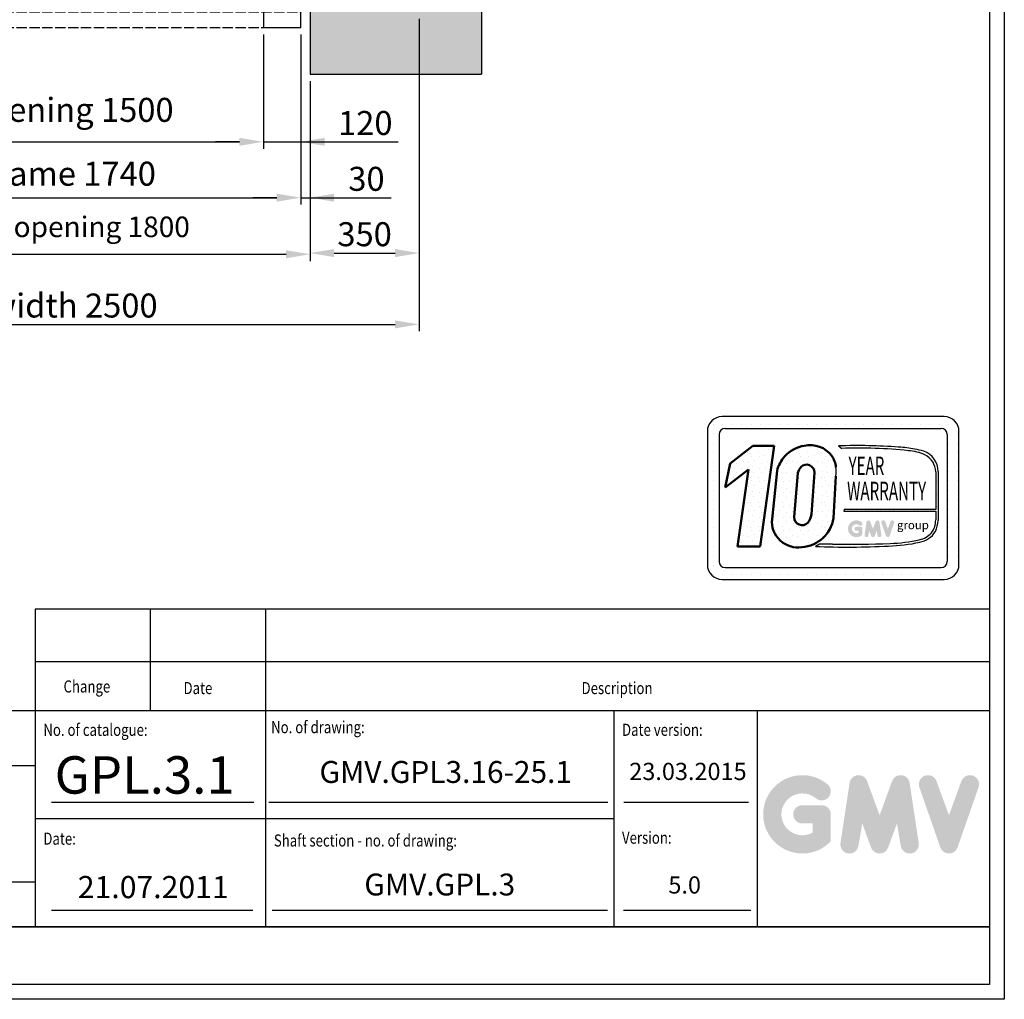
# Model space of a CAD drawing. Units: inches. Extents: x 32982 to 90027, y 30676 to 154566.
# Drawn here: x 39829 to 42990, y 105533 to 108677 of the extents above; entities that cross this region are included whole.
import ezdxf
from ezdxf.enums import TextEntityAlignment as Align

# ---------------------------------------------------------------- set-up
doc = ezdxf.new("R2010")
doc.units = ezdxf.units.IN
doc.header["$MEASUREMENT"] = 0
doc.linetypes.add('CONTINUA', pattern=[0])
doc.linetypes.add('DASHED', pattern=[0.2068, 0.1655, -0.0413])
for name, color, linetype in [('BYGGNAD', 2, 'Continuous'), ('CAMPITURE', 1, 'Continuous'), ('CARTIGLIO', 7, 'CONTINUA'), ('DÖRR', 6, 'Continuous'), ('TESTO', 2, 'Continuous'), ('VANO', 7, 'Continuous'), ('Wymiarowanie', 1, 'Continuous')]:
    doc.layers.add(name, color=color, linetype=linetype)
doc.layers.add('QUOTE', color=1, linetype='Continuous', lineweight=15)
doc.styles.add('GMV', font='verdana.TTF')
doc.styles.add('QUOTE', font='romans.shx', dxfattribs={"width": 0.8})
doc.dimstyles.new('ACDIM', dxfattribs={"dimscale": 22, "dimtxt": 3.5, "dimasz": 3.5, "dimexe": 1, "dimexo": 1, "dimgap": 1, "dimtad": 0, "dimrnd": 0.001, "dimdsep": 46, "dimtxsty": 'Standard', "dimcen": 2, "dimdle": 6, "dimclrd": 4, "dimclre": 4, "dimclrt": 3, "dimadec": 0, "dimazin": 0, "dimtfac": 1, "dimtmove": 0, "dimatfit": 3, "dimfxl": 1, "dimtvp": 1, "dimtolj": 1, "dimarcsym": 0})
pattern_1 = [(0, (41936.426, 106810.08), (0, 79.2), [0, -79.2]), (0, (41961.77, 106811.66), (0, 79.2), [0, -79.2]), (0, (41947.514, 106829.09), (0, 79.2), [0, -79.2]), (0, (41964.94, 106841.76), (0, 79.2), [0, -79.2]), (0, (41944.346, 106846.51), (0, 79.2), [0, -79.2]), (0, (41950.68, 106865.52), (0, 79.2), [0, -79.2]), (0, (41939.594, 106879.775), (0, 79.2), [0, -79.2]), (0, (41964.94, 106878.19), (0, 79.2), [0, -79.2]), (0, (41983.946, 106881.36), (0, 79.2), [0, -79.2]), (0, (41993.45, 106862.35), (0, 79.2), [0, -79.2]), (0, (42009.29, 106860.77), (0, 79.2), [0, -79.2]), (0, (42009.29, 106832.255), (0, 79.2), [0, -79.2]), (0, (41995.034, 106822.75), (0, 79.2), [0, -79.2]), (0, (41972.86, 106827.5), (0, 79.2), [0, -79.2]), (0, (41987.114, 106841.76), (0, 79.2), [0, -79.2]), (0, (41972.86, 106856.015), (0, 79.2), [0, -79.2]), (0, (42006.12, 106811.66), (0, 79.2), [0, -79.2])]

# ---------------------------------------------------------------- blocks, each defined once
blk = doc.blocks.new('*D3964')
at = {"layer": 'BYGGNAD', "color": 4, "lineweight": -2, "ltscale": 300}
for p, q in [((38611.3, 108680.1), (38611.3, 107677.1)), ((41111.3, 108680.1), (41111.3, 107677.1)), ((38688.3, 107699.1), (41034.3, 107699.1))]:
    blk.add_line(p, q, dxfattribs=at)
at = {"layer": 'BYGGNAD', "color": 4}
for points in [[(38688.3, 107711.9), (38688.3, 107686.2), (38611.3, 107699.1)], [(41034.3, 107686.2), (41034.3, 107711.9), (41111.3, 107699.1)]]:
    blk.add_solid(points, dxfattribs=at)
at = {"layer": 'Defpoints', "color": 0}
for p in [(38611.3, 108702.1), (41111.3, 108702.1), (41111.3, 107699.1)]:
    blk.add_point(p, dxfattribs=at)
at = {"layer": 'BYGGNAD', "color": 3, "insert": (39861.3, 107759.6), "char_height": 77, "attachment_point": 5}
blk.add_mtext('Shaft width \\A1;2500', dxfattribs=at)
blk = doc.blocks.new('*D3965')
at = {"layer": 'BYGGNAD', "color": 4, "lineweight": -2, "ltscale": 300}
for p, q in [((38961.3, 108500.1), (38961.3, 107902.2)), ((40761.3, 108480.1), (40761.3, 107902.2)), ((39038.3, 107924.2), (40684.3, 107924.2))]:
    blk.add_line(p, q, dxfattribs=at)
at = {"layer": 'BYGGNAD', "color": 4}
for points in [[(39038.3, 107937), (39038.3, 107911.4), (38961.3, 107924.2)], [(40684.3, 107911.4), (40684.3, 107937), (40761.3, 107924.2)]]:
    blk.add_solid(points, dxfattribs=at)
at = {"layer": 'Defpoints', "color": 0}
for p in [(38961.3, 108522.1), (40761.3, 108502.1), (40761.3, 107924.2)]:
    blk.add_point(p, dxfattribs=at)
at = {"layer": 'BYGGNAD', "color": 3, "insert": (39861.3, 108012.2), "char_height": 66, "attachment_point": 5}
blk.add_mtext('Shaft door opening \\A1;1800', dxfattribs=at)
blk = doc.blocks.new('*D3966')
at = {"layer": 'BYGGNAD', "color": 4, "lineweight": -2, "ltscale": 300}
for p, q in [((38991.3, 108630.1), (38991.3, 108083.8)), ((40731.3, 108630.1), (40731.3, 108083.8)), ((39068.3, 108105.8), (40654.3, 108105.8))]:
    blk.add_line(p, q, dxfattribs=at)
at = {"layer": 'BYGGNAD', "color": 4}
for points in [[(39068.3, 108118.6), (39068.3, 108093), (38991.3, 108105.8)], [(40654.3, 108093), (40654.3, 108118.6), (40731.3, 108105.8)]]:
    blk.add_solid(points, dxfattribs=at)
at = {"layer": 'Defpoints', "color": 0}
for p in [(38991.3, 108652.1), (40731.3, 108652.1), (40731.3, 108105.8)]:
    blk.add_point(p, dxfattribs=at)
at = {"layer": 'BYGGNAD', "color": 3, "insert": (39861.3, 108182.8), "char_height": 77, "attachment_point": 5}
blk.add_mtext('Door frame \\A1;1740', dxfattribs=at)
blk = doc.blocks.new('*D3967')
at = {"layer": 'BYGGNAD', "color": 4, "lineweight": -2, "ltscale": 300}
for p, q in [((39111.3, 108630.1), (39111.3, 108263)), ((40611.3, 108630.1), (40611.3, 108263)), ((39188.3, 108285), (40534.3, 108285))]:
    blk.add_line(p, q, dxfattribs=at)
at = {"layer": 'BYGGNAD', "color": 4}
for points in [[(39188.3, 108297.9), (39188.3, 108272.2), (39111.3, 108285)], [(40534.3, 108272.2), (40534.3, 108297.9), (40611.3, 108285)]]:
    blk.add_solid(points, dxfattribs=at)
at = {"layer": 'Defpoints', "color": 0}
for p in [(39111.3, 108652.1), (40611.3, 108652.1), (40611.3, 108285)]:
    blk.add_point(p, dxfattribs=at)
at = {"layer": 'BYGGNAD', "color": 3, "insert": (39861.3, 108387.7), "char_height": 77, "attachment_point": 5}
blk.add_mtext('Door opening \\A1;1500', dxfattribs=at)
blk = doc.blocks.new('*D3972')
at = {"layer": 'BYGGNAD', "color": 4, "lineweight": -2, "ltscale": 300}
for p, q in [((40731.3, 108630.1), (40731.3, 108083.8)), ((40761.3, 108480.1), (40761.3, 108083.8)), ((40654.3, 108105.8), (40577.3, 108105.8)), ((40731.3, 108105.8), (40761.3, 108105.8)), ((40761.3, 108105.8), (41022, 108105.8)), ((40838.3, 108105.8), (40915.3, 108105.8))]:
    blk.add_line(p, q, dxfattribs=at)
at = {"layer": 'BYGGNAD', "color": 4}
for points in [[(40654.3, 108093), (40654.3, 108118.6), (40731.3, 108105.8)], [(40838.3, 108118.6), (40838.3, 108093), (40761.3, 108105.8)]]:
    blk.add_solid(points, dxfattribs=at)
at = {"layer": 'Defpoints', "color": 0}
for p in [(40731.3, 108652.1), (40761.3, 108502.1), (40761.3, 108105.8)]:
    blk.add_point(p, dxfattribs=at)
at = {"layer": 'BYGGNAD', "color": 3, "insert": (40942.3, 108166.3), "char_height": 77, "attachment_point": 5}
blk.add_mtext('\\A1;30', dxfattribs=at)
blk = doc.blocks.new('*D3973')
at = {"layer": 'BYGGNAD', "color": 4, "lineweight": -2, "ltscale": 300}
for p, q in [((40611.3, 108630.1), (40611.3, 108263)), ((40731.3, 108630.1), (40731.3, 108263)), ((40534.3, 108285), (40457.3, 108285)), ((40611.3, 108285), (40731.3, 108285)), ((40731.3, 108285), (41044, 108285)), ((40808.3, 108285), (40885.3, 108285))]:
    blk.add_line(p, q, dxfattribs=at)
at = {"layer": 'BYGGNAD', "color": 4}
for points in [[(40534.3, 108272.2), (40534.3, 108297.9), (40611.3, 108285)], [(40808.3, 108297.9), (40808.3, 108272.2), (40731.3, 108285)]]:
    blk.add_solid(points, dxfattribs=at)
at = {"layer": 'Defpoints', "color": 0}
for p in [(40611.3, 108652.1), (40731.3, 108652.1), (40731.3, 108285)]:
    blk.add_point(p, dxfattribs=at)
at = {"layer": 'BYGGNAD', "color": 3, "insert": (40938.6, 108345.5), "char_height": 77, "attachment_point": 5}
blk.add_mtext('\\A1;120', dxfattribs=at)
blk = doc.blocks.new('*D3975')
at = {"layer": 'BYGGNAD', "color": 4, "lineweight": -2, "ltscale": 300}
for p, q in [((41111.3, 108620.1), (41111.3, 107906)), ((40761.3, 108480.1), (40761.3, 107906)), ((40838.3, 107928), (41034.3, 107928))]:
    blk.add_line(p, q, dxfattribs=at)
at = {"layer": 'BYGGNAD', "color": 4}
for points in [[(40838.3, 107940.8), (40838.3, 107915.1), (40761.3, 107928)], [(41034.3, 107915.1), (41034.3, 107940.8), (41111.3, 107928)]]:
    blk.add_solid(points, dxfattribs=at)
at = {"layer": 'Defpoints', "color": 0}
for p in [(41111.3, 108642.1), (40761.3, 108502.1), (41111.3, 107928)]:
    blk.add_point(p, dxfattribs=at)
at = {"layer": 'BYGGNAD', "color": 3, "insert": (40936.3, 107988.5), "char_height": 77, "attachment_point": 5}
blk.add_mtext('\\A1;350', dxfattribs=at)
blk = doc.blocks.new('gdsfgds')
at = {"color": 6, "ltscale": 15}
for p, q in [((45676.9, 15048.8), (45676.9, 15088.8)), ((45676.9, 15088.8), (46071.9, 15088.8))]:
    blk.add_line(p, q, dxfattribs=at)
at = {"layer": 'DÖRR'}
for p, q in [((46071.9, 15078.8), (45676.9, 15078.8)), ((46071.9, 15088.8), (46071.9, 15048.8)), ((46071.9, 15068.8), (45676.9, 15068.8)), ((46071.9, 15058.8), (45676.9, 15058.8)), ((46071.9, 15048.8), (45676.9, 15048.8))]:
    blk.add_line(p, q, dxfattribs=at)
blk = doc.blocks.new('dsatgfds')
at = {"color": 6}
for p, q in [((45263.7, 15093.8), (47553.7, 15093.8)), ((45233.7, 14973.8), (45233.7, 14883.8)), ((47583.7, 14973.8), (47583.7, 14883.8)), ((47583.7, 14883.8), (45233.7, 14883.8)), ((45538.7, 14813.8), (45538.7, 14883.8)), ((45658.7, 14813.8), (45658.7, 14883.8)), ((45538.7, 14813.8), (45658.7, 14813.8))]:
    blk.add_line(p, q, dxfattribs=at)
at = {"color": 6, "ltscale": 0.001}
for p, q in [((47553.7, 15003.8), (47553.7, 15093.8)), ((47058.7, 15003.8), (47553.7, 15003.8))]:
    blk.add_line(p, q, dxfattribs=at)
at = {"color": 6, "ltscale": 15}
for p, q in [((47081, 14973.8), (47583.7, 14973.8)), ((47158.7, 14883.8), (47158.7, 14813.8)), ((47278.7, 14813.8), (47278.7, 14883.8)), ((47158.7, 14813.8), (47278.7, 14813.8))]:
    blk.add_line(p, q, dxfattribs=at)
at = {"color": 4, "linetype": 'DASHED', "ltscale": 200}
for p, q in [((45538.7, 14863.8), (47278.7, 14863.8)), ((45538.7, 14813.8), (47278.7, 14813.8))]:
    blk.add_line(p, q, dxfattribs=at)
at = {"layer": 'DÖRR'}
for p, q in [((45263.7, 15003.8), (45263.7, 15093.8)), ((47058.7, 15003.8), (45263.7, 15003.8)), ((47058.7, 15003.8), (47058.7, 15003.9)), ((47081, 14973.8), (45233.7, 14973.8))]:
    blk.add_line(p, q, dxfattribs=at)
at = {"layer": 'Wymiarowanie'}
for p in [(-38.2, 0), (336.8, -45), (336.8, -115), (-38.2, -160)]:
    blk.add_blockref('gdsfgds', p, dxfattribs=at)
at = {"layer": 'Wymiarowanie', "xscale": -1}
for p in [(92855.7, 0), (92480.7, -45), (92480.7, -115), (92855.7, -160)]:
    blk.add_blockref('gdsfgds', p, dxfattribs=at)

msp = doc.modelspace()

# ---------------------------------------------------------------- hatches: boundary and pattern name
h = msp.add_hatch()
h.set_pattern_fill('DOTS2', color=256, scale=79.2, style=0)
h.set_pattern_definition(pattern_1)
h.paths.add_polyline_path([(42133.41933, 106986.13684), (42206.63666, 106986.13684), (42250.88803, 107309.59434), (42183.00269, 107309.59434), (42109.41706, 107252.59139), (42093.87873, 107175.39695), (42168.9814, 107233.58343)])
h = msp.add_hatch()
h.set_pattern_fill('DOTS2', color=256, scale=79.2, style=0)
h.set_pattern_definition(pattern_1)
h.paths.add_polyline_path([(42260.4128, 107228.77274), (42244.23057, 107074.2002, 0.4930046839), (42340.39071, 106984.17394, 0.3493587254), (42441.45206, 107076.67304), (42449.36919, 107212.10069, 0.0717377161), (42449.6397, 107240.63565, 0.1135880489), (42436.31229, 107277.00216, 0.2931262297), (42347.63564, 107309.62821, 0.1581829566), (42284.99063, 107276.33896, 0.1106407523)])
h.paths.add_polyline_path([(42315.84108, 107079.78299), (42327.67811, 107222.90866, -0.1166649731), (42337.52445, 107241.64292, -0.6779291205), (42380.17027, 107223.82486), (42370.56184, 107088.90045, -0.1291997499), (42358.92227, 107061.96493, -0.6685621845)], flags=16)
h = msp.add_hatch()
h.set_pattern_fill('DOTS2', color=256, scale=39.6, style=0)
h.set_pattern_definition([(0, (41934.842, 106809.287), (0, 39.6), [0, -39.6]), (0, (41947.514, 106810.08), (0, 39.6), [0, -39.6]), (0, (41940.386, 106818.79), (0, 39.6), [0, -39.6]), (0, (41949.098, 106825.127), (0, 39.6), [0, -39.6]), (0, (41938.802, 106827.503), (0, 39.6), [0, -39.6]), (0, (41941.97, 106837.007), (0, 39.6), [0, -39.6]), (0, (41936.426, 106844.135), (0, 39.6), [0, -39.6]), (0, (41949.098, 106843.343), (0, 39.6), [0, -39.6]), (0, (41958.602, 106844.927), (0, 39.6), [0, -39.6]), (0, (41963.354, 106835.423), (0, 39.6), [0, -39.6]), (0, (41971.274, 106834.63), (0, 39.6), [0, -39.6]), (0, (41971.274, 106820.375), (0, 39.6), [0, -39.6]), (0, (41964.146, 106815.623), (0, 39.6), [0, -39.6]), (0, (41953.058, 106818), (0, 39.6), [0, -39.6]), (0, (41960.186, 106825.127), (0, 39.6), [0, -39.6]), (0, (41953.058, 106832.255), (0, 39.6), [0, -39.6]), (0, (41969.69, 106810.08), (0, 39.6), [0, -39.6])])
h.paths.add_polyline_path([(42717.10872, 107007.81918, -0.0522625924), (42623.56092, 106996.02541, -0.0157616884), (42438.83606, 106993.67898, 0.0027296492), (42397.14151, 106993.78615), (42383.40765, 106986.03845, 0.0208455704), (42618.08842, 106987.40544, 0.0412098112), (42718.64251, 106999.80091, 0.2076152963), (42768.62747, 107033.77346, 0.0987016061), (42777.62162, 107069.88049), (42777.62162, 107226.354, 0.3290611992), (42731.36676, 107291.62539, 0.0336253704), (42702.80862, 107298.83883, 0.0275145385), (42650.81343, 107305.19452, 0.0266431036), (42457.36441, 107309.11396), (42467.99854, 107300.82294, -0.0368992387), (42682.29323, 107293.56509, -0.0829702551), (42734.80108, 107280.48401, -0.2849406718), (42769.72227, 107225.40911), (42769.72227, 107104.89308), (42476.07229, 107104.89308), (42474.78725, 107099.90134), (42769.72227, 107099.90134), (42769.72227, 107071.19624, -0.1642502171), (42756.4725, 107030.38653, -0.1661498076)])
h = msp.add_hatch(color=256)
h.paths.add_polyline_path([(42534.73507, 107024.49584), (42534.73507, 107043.05914, 0.4287573781), (42528.14894, 107049.3277, 0.0001472212), (42528.14525, 107049.33535), (42515.14575, 107049.33535, 1), (42515.14575, 107036.78292), (42522.18264, 107036.78292), (42522.18264, 107030.45517, -1.9042134634), (42524.42458, 107054.11721), (42524.42458, 107054.11721, 1), (42532.49313, 107063.73293, 2.3147547561)])
h.paths.add_polyline_path([(42541.40371, 107023.28784, 0.9912278492), (42553.79696, 107021.29822), (42556.42303, 107036.78292), (42562.46856, 107020.19816, 0.6998439001), (42574.26189, 107020.19816), (42580.30742, 107036.78292), (42582.93349, 107021.29822, 0.9912278492), (42595.32674, 107023.28784), (42589.05053, 107064.71086, 0.7764552148), (42576.95018, 107065.92479), (42568.36522, 107042.43152), (42559.78027, 107065.92479, 0.7764552148), (42547.67992, 107064.71086)])
h.paths.add_polyline_path([(42607.54905, 107065.92479, 0.9927481584), (42595.7284, 107061.70254), (42595.72841, 107061.70251, 0.0003132327), (42595.731, 107061.69509, -0.0001907072), (42595.72942, 107061.69961), (42610.20933, 107020.27659, 0.7097744405), (42622.05867, 107020.27659), (42636.53857, 107061.69961, 0.9932437394), (42624.71787, 107065.92182, -0.0001260312), (42624.71895, 107065.92479), (42616.134, 107042.43152)])
at = {"layer": 'CAMPITURE', "ltscale": 300}
h = msp.add_hatch(dxfattribs=at)
h.set_pattern_fill('AR-CONC', color=6, style=0)
h.set_pattern_definition([(50, (-56301.56, 241900.84), (182.18467, -15.93909), [19.05, -209.55]), (355, (-56301.56, 241900.84), (-35.24283, 191.05664), [15.24, -167.64]), (100.451, (-56286.38, 241899.51), (146.9425, 175.11669), [16.19, -178.09]), (46.1842, (-56301.56, 241951.64), (271.07904, -42.04233), [28.575, -314.325]), (96.6356, (-56278.97, 241948.14), (237.40423, 247.42556), [24.285, -267.135]), (351.184, (-56301.56, 241951.64), (237.4046, 247.4251), [22.86, -251.46]), (21, (-56276.16, 241938.94), (151.61488, -102.26552), [19.05, -209.55]), (326, (-56276.16, 241938.94), (61.80203, 184.18797), [15.24, -167.64]), (71.4514, (-56263.53, 241930.42), (213.4165, 81.92286), [16.19, -178.09]), (37.5, (-56301.56, 241900.84), (3.088603, 84.55504), [0, -165.608, 0, -170.18, 0, -168.275]), (7.5, (-56301.56, 241900.84), (66.819663, 100.180575), [0, -97.028, 0, -161.798, 0, -64.135]), (327.5, (-56358.2, 241900.84), (135.590595, -5.728744), [0, -63.5, 0, -198.12, 0, -262.89]), (317.5, (-56383.6, 241900.84), (148.12918, 25.42649), [0, -82.55, 0, -131.572, 0, -186.69])])
h.paths.add_polyline_path([(38411.29537, 112002.12031), (38411.29537, 108502.12196), (38961.2926, 108502.12196), (38961.2926, 108702.12196), (38611.29537, 108702.12196), (38611.29537, 111802.12031), (41111.29537, 111802.12031), (41111.29537, 108702.12196), (40761.29544, 108702.12196), (40761.29544, 108502.12196), (41311.29537, 108502.12196), (41311.29537, 112002.12031)])
at = {"layer": 'QUOTE'}
h = msp.add_hatch(color=256, dxfattribs=at)
h.paths.add_polyline_path([(42432.98497, 106039.79467), (42432.98497, 106126.29539, 0.4287573781), (42402.29511, 106155.50545, 0.0001472212), (42402.2779, 106155.54112), (42341.70322, 106155.54112, 1), (42341.70322, 106097.04966), (42374.49351, 106097.04966), (42374.49351, 106067.56379, -1.9042134634), (42384.94045, 106177.82351), (42384.94045, 106177.8235, 1), (42422.53803, 106222.63057, 2.3147547561)])
h.paths.add_polyline_path([(42464.05932, 106034.16565, 0.9912278492), (42521.80905, 106024.89449), (42534.04594, 106097.04966), (42562.21673, 106019.76844, 0.6998439001), (42617.17095, 106019.76844), (42645.34174, 106097.04966), (42657.57863, 106024.89449, 0.9912278492), (42715.32835, 106034.16565), (42686.08262, 106227.18747, 0.7764552148), (42629.69776, 106232.84413), (42589.69384, 106123.37082), (42549.68992, 106232.84413, 0.7764552148), (42493.30505, 106227.18747)])
h.paths.add_polyline_path([(42772.28152, 106232.84413, 0.9927481584), (42717.2, 106213.16938), (42717.20004, 106213.16927, 0.0003132327), (42717.21213, 106213.13468, -0.0001907072), (42717.20476, 106213.15574), (42784.67784, 106020.13392, 0.7097744405), (42839.89303, 106020.13392), (42907.36611, 106213.15574, 0.9932437394), (42852.2843, 106232.83028, -0.0001260312), (42852.28936, 106232.84413), (42812.28544, 106123.37082)])

# ---------------------------------------------------------------- linework, layer by layer
for p, q in [((42042.34054, 107377.88844), (42042.34054, 107377.88844)), ((42056.74198, 107377.88844), (42056.74198, 107377.88844)), ((42796.98325, 107403.12639), (42084.18325, 107403.12639)), ((42086.91718, 107377.88844), (42086.91718, 107377.88844)), ((42117.09238, 107377.88844), (42117.09238, 107377.88844)), ((42147.26758, 107377.88844), (42147.26758, 107377.88844)), ((42177.44278, 107377.88844), (42177.44278, 107377.88844)), ((42207.61798, 107377.88844), (42207.61798, 107377.88844)), ((42237.79318, 107377.88844), (42237.79318, 107377.88844)), ((42267.96838, 107377.88844), (42267.96838, 107377.88844)), ((42298.14358, 107377.88844), (42298.14358, 107377.88844)), ((42328.31878, 107377.88844), (42328.31878, 107377.88844)), ((42358.49398, 107377.88844), (42358.49398, 107377.88844)), ((42388.66918, 107377.88844), (42388.66918, 107377.88844)), ((42418.84438, 107377.88844), (42418.84438, 107377.88844)), ((42449.01958, 107377.88844), (42449.01958, 107377.88844)), ((42479.19478, 107377.88844), (42479.19478, 107377.88844)), ((42509.36998, 107377.88844), (42509.36998, 107377.88844)), ((42539.54518, 107377.88844), (42539.54518, 107377.88844)), ((42569.72038, 107377.88844), (42569.72038, 107377.88844)), ((42599.89558, 107377.88844), (42599.89558, 107377.88844)), ((42630.07078, 107377.88844), (42630.07078, 107377.88844)), ((42660.24598, 107377.88844), (42660.24598, 107377.88844)), ((42690.42118, 107377.88844), (42690.42118, 107377.88844)), ((42720.59638, 107377.88844), (42720.59638, 107377.88844)), ((42750.77158, 107377.88844), (42750.77158, 107377.88844)), ((42780.94678, 107377.88844), (42780.94678, 107377.88844)), ((42811.12198, 107377.88844), (42811.12198, 107377.88844)), ((42036.66325, 107355.60639), (42036.66325, 106927.92639)), ((42036.66325, 107347.71324), (42036.66325, 107347.71324)), ((42056.74198, 107347.71324), (42056.74198, 107347.71324)), ((42074.67925, 107346.10239), (42074.67925, 106937.43039)), ((42093.68725, 107365.11039), (42787.47925, 107365.11039)), ((42806.34632, 107347.71324), (42806.34632, 107347.71324)), ((42806.48725, 107346.10239), (42806.48725, 106937.43039)), ((42811.12198, 107347.71324), (42811.12198, 107347.71324)), ((42841.29718, 107347.71324), (42841.29718, 107347.71324)), ((42844.50325, 106927.92639), (42844.50325, 107355.60639)), ((42036.66325, 107317.53804), (42036.66325, 107317.53804)), ((42056.74198, 107317.53804), (42056.74198, 107317.53804)), ((42806.48725, 107317.53804), (42806.48725, 107317.53804)), ((42811.12198, 107317.53804), (42811.12198, 107317.53804)), ((42841.29718, 107317.53804), (42841.29718, 107317.53804)), ((42036.66325, 107287.36284), (42036.66325, 107287.36284)), ((42056.74198, 107287.36284), (42056.74198, 107287.36284)), ((42457.36441, 107309.11396), (42467.99854, 107300.82294)), ((42806.48725, 107287.36284), (42806.48725, 107287.36284)), ((42811.12198, 107287.36284), (42811.12198, 107287.36284)), ((42841.29718, 107287.36284), (42841.29718, 107287.36284)), ((42036.66325, 107257.18764), (42036.66325, 107257.18764)), ((42056.74198, 107257.18764), (42056.74198, 107257.18764)), ((42806.48725, 107257.18764), (42806.48725, 107257.18764)), ((42811.12198, 107257.18764), (42811.12198, 107257.18764)), ((42841.29718, 107257.18764), (42841.29718, 107257.18764)), ((42036.66325, 107227.01244), (42036.66325, 107227.01244)), ((42056.74198, 107227.01244), (42056.74198, 107227.01244)), ((42769.72227, 107225.40911), (42769.72227, 107104.89308)), ((42777.62162, 107226.354), (42777.62162, 107069.88049)), ((42806.48725, 107227.01244), (42806.48725, 107227.01244)), ((42811.12198, 107227.01244), (42811.12198, 107227.01244)), ((42841.29718, 107227.01244), (42841.29718, 107227.01244)), ((42036.66325, 107196.83724), (42036.66325, 107196.83724)), ((42056.74198, 107196.83724), (42056.74198, 107196.83724)), ((42806.48725, 107196.83724), (42806.48725, 107196.83724)), ((42811.12198, 107196.83724), (42811.12198, 107196.83724)), ((42841.29718, 107196.83724), (42841.29718, 107196.83724)), ((42036.66325, 107166.66204), (42036.66325, 107166.66204)), ((42056.74198, 107166.66204), (42056.74198, 107166.66204)), ((42806.48725, 107166.66204), (42806.48725, 107166.66204)), ((42811.12198, 107166.66204), (42811.12198, 107166.66204)), ((42841.29718, 107166.66204), (42841.29718, 107166.66204)), ((42036.66325, 107136.48684), (42036.66325, 107136.48684)), ((42056.74198, 107136.48684), (42056.74198, 107136.48684)), ((42806.48725, 107136.48684), (42806.48725, 107136.48684)), ((42811.12198, 107136.48684), (42811.12198, 107136.48684)), ((42841.29718, 107136.48684), (42841.29718, 107136.48684)), ((42036.66325, 107106.31164), (42036.66325, 107106.31164)), ((42056.74198, 107106.31164), (42056.74198, 107106.31164)), ((42476.07229, 107104.89308), (42474.78725, 107099.90134)), ((42474.78725, 107099.90134), (42769.72227, 107099.90134)), ((42769.72227, 107104.89308), (42476.07229, 107104.89308)), ((42769.72227, 107099.90134), (42769.72227, 107071.19624)), ((42806.48725, 107106.31164), (42806.48725, 107106.31164)), ((42811.12198, 107106.31164), (42811.12198, 107106.31164)), ((42841.29718, 107106.31164), (42841.29718, 107106.31164)), ((42036.66325, 107076.13644), (42036.66325, 107076.13644)), ((42056.74198, 107076.13644), (42056.74198, 107076.13644)), ((42806.48725, 107076.13644), (42806.48725, 107076.13644)), ((42811.12198, 107076.13644), (42811.12198, 107076.13644)), ((42841.29718, 107076.13644), (42841.29718, 107076.13644)), ((42036.66325, 107045.96124), (42036.66325, 107045.96124)), ((42056.74198, 107045.96124), (42056.74198, 107045.96124)), ((42806.48725, 107045.96124), (42806.48725, 107045.96124)), ((42811.12198, 107045.96124), (42811.12198, 107045.96124)), ((42841.29718, 107045.96124), (42841.29718, 107045.96124)), ((42036.66325, 107015.78604), (42036.66325, 107015.78604)), ((42056.74198, 107015.78604), (42056.74198, 107015.78604)), ((42806.48725, 107015.78604), (42806.48725, 107015.78604)), ((42811.12198, 107015.78604), (42811.12198, 107015.78604)), ((42841.29718, 107015.78604), (42841.29718, 107015.78604)), ((42036.66325, 106985.61084), (42036.66325, 106985.61084)), ((42056.74198, 106985.61084), (42056.74198, 106985.61084)), ((42397.14151, 106993.78615), (42383.40765, 106986.03845)), ((42806.48725, 106985.61084), (42806.48725, 106985.61084)), ((42811.12198, 106985.61084), (42811.12198, 106985.61084)), ((42841.29718, 106985.61084), (42841.29718, 106985.61084)), ((42036.66325, 106955.43564), (42036.66325, 106955.43564)), ((42056.74198, 106955.43564), (42056.74198, 106955.43564)), ((42806.48725, 106955.43564), (42806.48725, 106955.43564)), ((42811.12198, 106955.43564), (42811.12198, 106955.43564)), ((42841.29718, 106955.43564), (42841.29718, 106955.43564)), ((42036.92582, 106925.26044), (42036.92582, 106925.26044)), ((42056.74198, 106925.26044), (42056.74198, 106925.26044)), ((42093.68725, 106918.42239), (42787.47925, 106918.42239)), ((42801.96279, 106925.26044), (42801.96279, 106925.26044)), ((42811.12198, 106925.26044), (42811.12198, 106925.26044)), ((42841.29718, 106925.26044), (42841.29718, 106925.26044)), ((42049.95736, 106895.08524), (42049.95736, 106895.08524)), ((42056.74198, 106895.08524), (42056.74198, 106895.08524)), ((42084.18325, 106880.40639), (42796.98325, 106880.40639)), ((42086.91718, 106895.08524), (42086.91718, 106895.08524)), ((42117.09238, 106895.08524), (42117.09238, 106895.08524)), ((42147.26758, 106895.08524), (42147.26758, 106895.08524)), ((42177.44278, 106895.08524), (42177.44278, 106895.08524)), ((42207.61798, 106895.08524), (42207.61798, 106895.08524)), ((42237.79318, 106895.08524), (42237.79318, 106895.08524)), ((42267.96838, 106895.08524), (42267.96838, 106895.08524)), ((42298.14358, 106895.08524), (42298.14358, 106895.08524)), ((42328.31878, 106895.08524), (42328.31878, 106895.08524)), ((42358.49398, 106895.08524), (42358.49398, 106895.08524)), ((42388.66918, 106895.08524), (42388.66918, 106895.08524)), ((42418.84438, 106895.08524), (42418.84438, 106895.08524)), ((42449.01958, 106895.08524), (42449.01958, 106895.08524)), ((42479.19478, 106895.08524), (42479.19478, 106895.08524)), ((42509.36998, 106895.08524), (42509.36998, 106895.08524)), ((42539.54518, 106895.08524), (42539.54518, 106895.08524)), ((42569.72038, 106895.08524), (42569.72038, 106895.08524)), ((42599.89558, 106895.08524), (42599.89558, 106895.08524)), ((42630.07078, 106895.08524), (42630.07078, 106895.08524)), ((42660.24598, 106895.08524), (42660.24598, 106895.08524)), ((42690.42118, 106895.08524), (42690.42118, 106895.08524)), ((42720.59638, 106895.08524), (42720.59638, 106895.08524)), ((42750.77158, 106895.08524), (42750.77158, 106895.08524)), ((42780.94678, 106895.08524), (42780.94678, 106895.08524)), ((42811.12198, 106895.08524), (42811.12198, 106895.08524))]:
    msp.add_line(p, q)
at = {"lineweight": 50}
for p, q in [((42109.41706, 107252.59139), (42183.00269, 107309.59434)), ((42183.00269, 107309.59434), (42250.88803, 107309.59434)), ((42250.88803, 107309.59434), (42206.63666, 106986.13684)), ((42093.87873, 107175.39695), (42109.41706, 107252.59139)), ((42168.9814, 107233.58343), (42093.87873, 107175.39695)), ((42133.41933, 106986.13684), (42168.9814, 107233.58343)), ((42260.4128, 107228.77274), (42244.23057, 107074.2002)), ((42315.84108, 107079.78299), (42327.67811, 107222.90866)), ((42370.56184, 107088.90045), (42380.17027, 107223.82486)), ((42449.36919, 107212.10069), (42441.45206, 107076.67304)), ((42206.63666, 106986.13684), (42133.41933, 106986.13684))]:
    msp.add_line(p, q, dxfattribs=at)
for centre, radius, start, end in [((42084.18325, 107355.60639), 47.52, 90, 180), ((42796.98325, 107355.60639), 47.52, 0, 90), ((42093.68725, 107346.10239), 19.008, 90, 180), ((42787.47925, 107346.10239), 19.008, 0, 90), ((42517.33777, 105493.25428), 1816.84979, 85.78694509, 91.89165044), ((42526.0394, 105847.27984), 1454.70144, 83.83379308, 92.28664072), ((42619.1063, 106829.94053), 476.3105, 79.87882428, 86.18310143), ((42669.40354, 107129.90081), 164.17107, 66.52493063, 85.49685738), ((42663.51739, 107083.14628), 219.24205, 71.97256024, 79.676025), ((42710.27467, 107227.65334), 67.35948, 358.89472246, 71.75220037), ((42707.86357, 107224.79518), 61.86175, 0.56862661, 64.18625856), ((42350.57424, 107227.30602), 99.95821, 351.25037778, 7.66333444), ((42702.658, 107070.41437), 67.06884, 323.35770939, 0.66794636), ((42682.56047, 107074.3862), 95.16787, 334.73861307, 357.28632418), ((42703.77166, 107076.69714), 70.15733, 280.95874384, 318.69276915), ((42704.49024, 107074.38218), 75.91213, 280.74449191, 327.65990843), ((42593.29587, 107602.58023), 615.67417, 272.30786545, 281.74711751), ((42614.07299, 107448.18928), 452.26341, 271.20208304, 283.16889955), ((42484.36093, 109800.01505), 2815.7869, 267.94535698, 272.72211799), ((42408.17412, 103175.08837), 3818.71371, 89.53994498, 90.16553294), ((42493.9905, 109924.09066), 2930.93068, 268.92174068, 272.53375448), ((42093.68725, 106937.43039), 19.008, 180, 270), ((42787.47925, 106937.43039), 19.008, 270, 0), ((42084.18325, 106927.92639), 47.52, 180, 270), ((42796.98325, 106927.92639), 47.52, 270, 0)]:
    msp.add_arc(centre, radius, start, end)
for centre, radius, start, end in [((42367.60864, 107196.45371), 114.9234, 100.00848358, 135.96343554), ((42366.53891, 107224.18346), 87.51079, 37.12585192, 102.4748315), ((42378.865, 107197.70048), 122.45982, 140.04712258, 165.30140037), ((42363.96833, 107229.8646), 86.3458, 7.16592184, 33.08728479), ((42372.20029, 107211.46337), 45.96976, 138.96585377, 165.58317102), ((42355.29644, 107224.23509), 24.87722, 359.05512968, 135.59308334), ((42326.86663, 107066.09751), 83.03235, 174.39988921, 279.37394189), ((42341.06639, 107079.78299), 25.2253, 180, 315.06075983), ((42332.80816, 107093.91601), 110.00371, 273.95252826, 350.98175662), ((42313.49216, 107097.57915), 57.72581, 321.90588773, 351.35316204)]:
    msp.add_arc(centre, radius, start, end, dxfattribs=at)
at = {"layer": 'BYGGNAD', "ltscale": 300}
for p, q in [((41311.29537, 112002.12031), (41311.29537, 108502.12196)), ((40761.29544, 108702.12196), (40761.29544, 108502.12196)), ((40761.29544, 108502.12196), (41311.29537, 108502.12196))]:
    msp.add_line(p, q, dxfattribs=at)
at = {"layer": 'CARTIGLIO'}
for p, q in [((42990.00906, 113741.36961), (42990.00906, 105532.57597)), ((42942.00906, 113693.36961), (42942.00906, 105580.57597)), ((42942.00906, 105765.57597), (37182.00906, 105765.57597)), ((37182.00906, 105765.57597), (42942.00906, 105765.57597)), ((37182.00906, 105765.57597), (42942.00906, 105765.57597)), ((42942.00906, 105580.57597), (37182.00906, 105580.57597)), ((42942.00906, 105580.57597), (37182.00906, 105580.57597)), ((42942.00906, 105580.57597), (37182.00906, 105580.57597)), ((42990.00906, 105532.57597), (37134.00906, 105532.57597))]:
    msp.add_line(p, q, dxfattribs=at)
at = {"layer": 'TESTO', "color": 4}
for p, q in [((39931.68906, 106165.17597), (40580.68403, 106165.17597)), ((40628.85899, 106165.17597), (41717.42492, 106165.17597)), ((41768.78921, 106165.17597), (42168.65068, 106165.17597)), ((39931.68906, 105818.85597), (40577.5823, 105818.85597)), ((40639.64555, 105818.85597), (41716.56906, 105818.85597)), ((41767.384, 105818.85597), (42176.22912, 105818.85597))]:
    msp.add_line(p, q, dxfattribs=at)
at = {"layer": 'VANO'}
for p, q in [((42942.00906, 106784.7214), (39878.40906, 106784.7214)), ((39878.40906, 106784.7214), (39878.40906, 106615.97108)), ((40248.40906, 106784.7214), (40248.40906, 106615.97108)), ((40618.40906, 106784.7214), (40618.40906, 106615.97108)), ((39878.40906, 106615.97108), (39878.40906, 106458.21597)), ((42942.00906, 106615.97108), (39878.40906, 106615.97108)), ((40248.40906, 106615.97108), (40248.40906, 106458.21597)), ((40618.40906, 106615.97108), (40618.40906, 106458.21597)), ((42942.00906, 106458.21597), (37182.00906, 106458.21597)), ((39878.40906, 106458.21597), (39878.40906, 105765.57597)), ((40618.40906, 106458.21597), (40618.40906, 105765.57597)), ((41736.06158, 106458.21597), (41736.06158, 105765.57597)), ((42196.08906, 106458.21597), (42196.08906, 105765.57597)), ((39878.40906, 106282.15276), (37182.00906, 106282.15276)), ((41736.06158, 106111.89597), (39878.40906, 106111.89597)), ((37182.00906, 105909.37503), (39878.40906, 105909.37503))]:
    msp.add_line(p, q, dxfattribs=at)

# ---------------------------------------------------------------- block references
at = {"layer": 'Wymiarowanie'}
msp.add_blockref('dsatgfds', (-6546.99194, 93838.35188), dxfattribs=at)

# ---------------------------------------------------------------- texts
at = {"style": 'GMV', "width": 0.6}
for s, p in [('YEAR', (42547.50327, 107237.38126)), ('WARRANTY', (42612.16623, 107156.8101))]:
    msp.add_text(s, height=59.4, dxfattribs=at).set_placement(p, align=Align.MIDDLE)
at = {"style": 'GMV'}
msp.add_text('group', height=26.94384, dxfattribs=at).set_placement((42696.66679, 107051.45179), align=Align.MIDDLE)
at = {"layer": 'TESTO', "color": 4, "style": 'QUOTE', "width": 0.8}
for s, p in [('Change', (39969.82594, 106517.39317)), ('Date', (40355.07011, 106512.26742)), ('Description', (41632.85545, 106512.26742)), ('No. of drawing:', (40636.16297, 106386.75955)), ('No. of catalogue:', (39905.04906, 106378.08767)), ('Date version:', (41762.70158, 106378.29597)), ('Date:', (39905.04906, 106028.8769)), ('Shaft section - no. of drawing:', (40645.04906, 106023.02519)), ('Version:', (41762.70158, 106031.97597))]:
    msp.add_text(s, height=38.85, dxfattribs=at).set_placement(p)
at = {"layer": 'TESTO', "color": 2, "attachment_point": 5, "style": 'QUOTE'}
for s, insert, char_height, width in [('\\fTahoma|b0|i0;\\H1.688714x;GPL.3.1', (40230.3127, 106252.71687), 71.06, 782.8755), ('\\fRomanS|b0|i0|c238|p2;GMV.GPL3.16-25.1', (41196.78281, 106262.31789), 70.3, 774.5025), ('23.03.2015', (41974.38282, 106256.92341), 55.265664, 445.1701473), ('21.07.2011', (40257.76393, 105883.57985), 71.06, 782.8755), ('\\fRomanS|b0|i0|c238|p2;GMV.GPL.3', (41177.62873, 105901.05149), 70.3, 774.5025), ('5.0', (41963.86077, 105892.50639), 55.265664, 445.1701473)]:
    msp.add_mtext(s, dxfattribs=dict(at, insert=insert, char_height=char_height, width=width))

# ---------------------------------------------------------------- dimensions: what is measured, and where the dimension line sits
at = {"layer": 'BYGGNAD', "color": 2, "ltscale": 300}
for base, p1, p2, text, override, picture, middle in [((41111.29537, 107699.06077), (38611.29537, 108702.12196), (41111.29537, 108702.12196), 'Shaft width <>', {"dimtad": 1}, '*D3964', (39861.29537, 107759.56077)), ((40761.29544, 107924.19329), (38961.2926, 108522.12196), (40761.29544, 108502.12196), 'Shaft door opening <>', {"dimtxt": 3}, '*D3965', (39861.29402, 108012.19329))]:
    dim = msp.add_linear_dim(base=base, p1=p1, p2=p2, text=text, dimstyle='ACDIM', override=override, dxfattribs=at)
    dim.commit()
    dim.dimension.update_dxf_attribs({"geometry": picture, "text_midpoint": middle})
for base, p1, p2, text, picture, middle in [((40731.29685, 108105.79396), (38991.29402, 108652.12196), (40731.29685, 108652.12196), 'Door frame <>', '*D3966', (39861.29544, 108182.79396)), ((40611.29402, 108285.02052), (39111.29402, 108652.12196), (40611.29402, 108652.12196), 'Door opening <>', '*D3967', (39861.29402, 108387.68719))]:
    dim = msp.add_linear_dim(base=base, p1=p1, p2=p2, text=text, dimstyle='ACDIM', dxfattribs=at)
    dim.commit()
    dim.dimension.update_dxf_attribs({"geometry": picture, "text_midpoint": middle})
for base, p1, p2, picture, middle in [((40731.29685, 108285.02052), (40611.29402, 108652.12196), (40731.29685, 108652.12196), '*D3973', (40938.60381, 108285.02052)), ((40761.29544, 108105.79396), (40731.29685, 108652.12196), (40761.29544, 108502.12196), '*D3972', (40942.28793, 108105.79396))]:
    dim = msp.add_linear_dim(base=base, p1=p1, p2=p2, dimstyle='ACDIM', override={"dimtad": 1}, dxfattribs=at)
    dim.commit()
    dim.dimension.update_dxf_attribs({"geometry": picture, "text_midpoint": middle, "dimtype": 160})
dim = msp.add_linear_dim(base=(41111.29537, 107927.97707), p1=(40761.29544, 108502.12196), p2=(41111.29537, 108642.12196), dimstyle='ACDIM', override={"dimtad": 1}, dxfattribs=at)
dim.commit()
dim.dimension.update_dxf_attribs({"geometry": '*D3975', "text_midpoint": (40936.2954, 107988.47707)})

doc.saveas('drawing.dxf')
